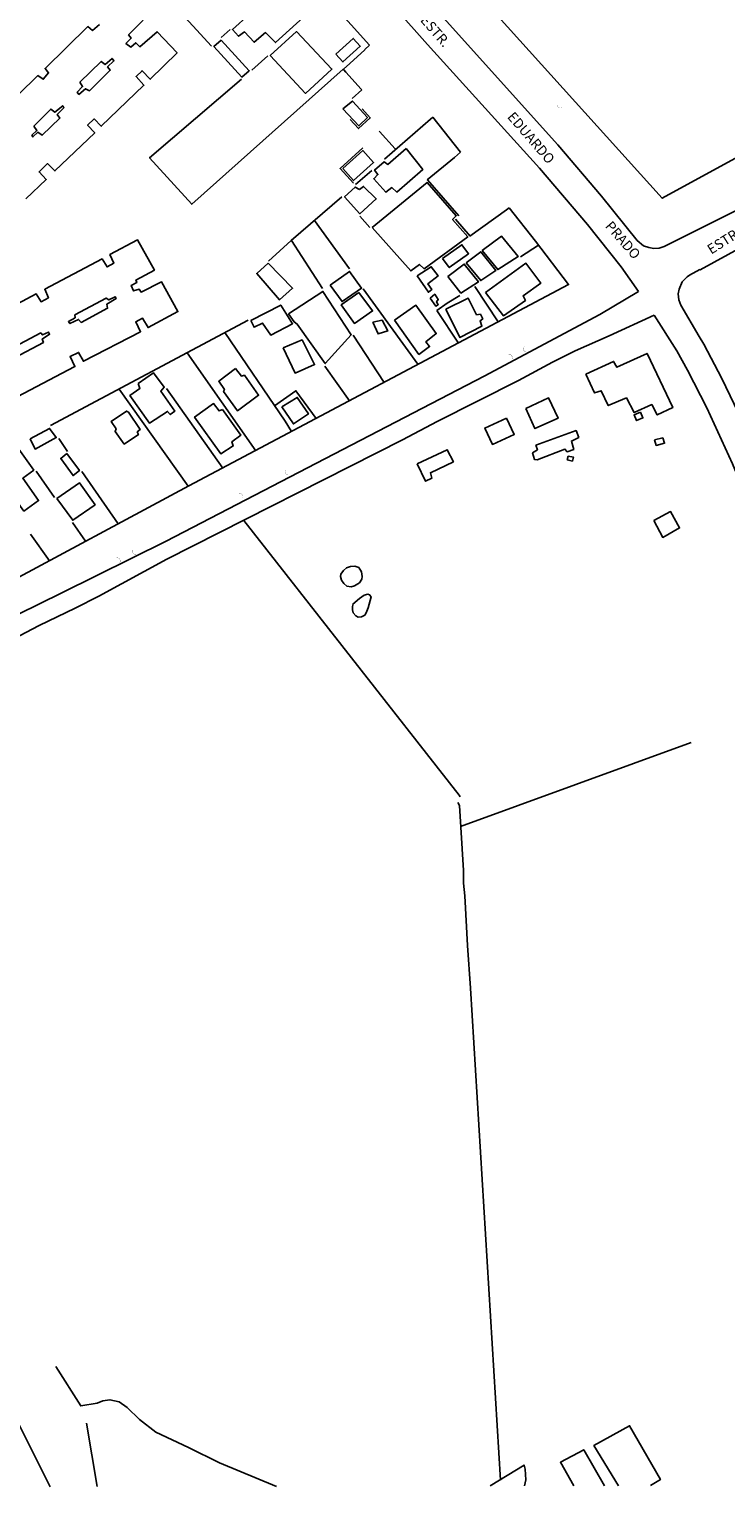
# Model space of a CAD drawing. Extents: x 178311 to 180726, y 1665960 to 1668735.
# Drawn here: x 178534 to 178710, y 1665960 to 1666329 of the extents above; entities that cross this region are included whole.
import ezdxf
from ezdxf.enums import TextEntityAlignment as Align

# ---------------------------------------------------------------- set-up
doc = ezdxf.new("R2010")
doc.units = 0
doc.header["$LTSCALE"] = 5
doc.header["$MEASUREMENT"] = 0
doc.layers.get('0').update_dxf_attribs({"linetype": 'CONTINUOUS'})
for name, color, linetype in [('V-BUEIRO', 5, 'CONTINUOUS'), ('V-EDIFICACAO', 30, 'CONTINUOUS'), ('V-LAGOA', 5, 'CONTINUOUS'), ('V-LOTE', 1, 'CONTINUOUS'), ('V-NOME_DOS_LOGRADOUROS', 7, 'CONTINUOUS'), ('V-QUADRA', 6, 'CONTINUOUS'), ('V-TESTADA', 1, 'CONTINUOUS')]:
    doc.layers.add(name, color=color, linetype=linetype)

# ---------------------------------------------------------------- blocks, each defined once
blk = doc.blocks.new('305')
at = {"color": 0, "linetype": 'ByBlock', "lineweight": -2, "const_width": 0.05}
blk.add_lwpolyline([(0.73, 0.39, 0.60863), (-0.73, 0.38)], format="xyb", dxfattribs=at)

msp = doc.modelspace()

# ---------------------------------------------------------------- linework, layer by layer
at = {"layer": 'V-EDIFICACAO'}
for points in [[(178589.49, 1666332.81), (178589.39, 1666332.26), (178585.09, 1666328.41), (178586.65, 1666326.71), (178588.16, 1666327.8), (178590.57, 1666325.22), (178593.47, 1666327.64), (178595.99, 1666325.13), (178604.8, 1666333.16), (178599.5, 1666338.96), (178594.76, 1666334.78), (178593.19, 1666336.09), (178589.49, 1666332.81)], [(178601.22, 1666327.9), (178601.22, 1666327.9), (178594.65, 1666321.87), (178603.57, 1666312.29), (178610.22, 1666318.43), (178601.22, 1666327.9)], [(178582.23, 1666325.76), (178580.4, 1666324.17), (178587.47, 1666316.39), (178589.31, 1666318.03), (178582.23, 1666325.76)], [(178611.17, 1666322.21), (178612.96, 1666320.23), (178617.34, 1666324.19), (178615.58, 1666326.19), (178611.17, 1666322.21)], [(178546.56, 1666315.13), (178547.24, 1666314.01), (178545.92, 1666312.61), (178546.33, 1666312.03), (178548.02, 1666313.48), (178548.97, 1666312.97), (178554.23, 1666318.14), (178553.56, 1666319), (178555.16, 1666320.5), (178554.7, 1666321.11), (178552.98, 1666319.59), (178551.96, 1666320.38), (178546.56, 1666315.13)], [(178534.91, 1666304), (178535.73, 1666302.94), (178534.45, 1666301.73), (178534.72, 1666301.32), (178535.99, 1666302.51), (178537.03, 1666301.71), (178541.51, 1666306.06), (178540.85, 1666306.97), (178542.54, 1666308.68), (178542.25, 1666309.17), (178540.21, 1666307.51), (178539.22, 1666308.31), (178534.91, 1666304)], [(178613, 1666308.38), (178617.02, 1666304.14), (178619.18, 1666306.18), (178615.4, 1666310.36), (178613, 1666308.38)], [(178612.96, 1666293.29), (178615.67, 1666290.27), (178620.71, 1666294.84), (178618.02, 1666297.86), (178612.96, 1666293.29)], [(178628.97, 1666298.37), (178624.36, 1666294.37), (178623.38, 1666295), (178620.99, 1666292.91), (178621.82, 1666291.78), (178620.77, 1666290.74), (178623.82, 1666287.34), (178625.33, 1666288.51), (178626.59, 1666287.37), (178633.13, 1666293.06), (178628.97, 1666298.37)], [(178620.38, 1666278.4), (178630.09, 1666267.44), (178632.29, 1666269.1), (178633.51, 1666268), (178644.48, 1666276.06), (178644.48, 1666276.06), (178644.48, 1666276.06), (178640.69, 1666280.48), (178641.58, 1666281.39), (178634.28, 1666289.75), (178620.38, 1666278.4)], [(178617.18, 1666287.99), (178616.06, 1666288.64), (178613.39, 1666286.2), (178617.25, 1666281.91), (178621.4, 1666285.63), (178618.2, 1666288.81), (178617.18, 1666287.99)], [(178648.12, 1666272.62), (178652.08, 1666267.79), (178657.2, 1666271.06), (178653.04, 1666276.21), (178648.12, 1666272.62)], [(178638.13, 1666270.57), (178639.83, 1666268.3), (178644.7, 1666271.81), (178643.01, 1666274.05), (178638.13, 1666270.57)], [(178644.07, 1666269.5), (178647.78, 1666265.01), (178651.57, 1666267.54), (178647.77, 1666272.29), (178644.07, 1666269.5)], [(178594.14, 1666269.44), (178591.24, 1666266.82), (178597, 1666260.15), (178600.28, 1666263.07), (178594.14, 1666269.44)], [(178631.69, 1666266.18), (178634.58, 1666262.07), (178635.39, 1666262.73), (178634.46, 1666264.21), (178637.01, 1666266.2), (178635.29, 1666268.5), (178631.69, 1666266.18)], [(178639.5, 1666266.09), (178642.76, 1666261.85), (178647.21, 1666264.68), (178643.63, 1666269.17), (178639.5, 1666266.09)], [(178648.97, 1666262.02), (178653.51, 1666256.14), (178659.07, 1666260.02), (178658.49, 1666261.17), (178662.96, 1666264.38), (178659.19, 1666269.4), (178648.97, 1666262.02)], [(178609.76, 1666263.84), (178612.76, 1666259.72), (178617.69, 1666263.1), (178614.68, 1666267.35), (178609.76, 1666263.84)], [(178545.26, 1666256.38), (178545.35, 1666255.62), (178543.66, 1666254.68), (178544.06, 1666254.17), (178546.24, 1666255.19), (178546.88, 1666254.47), (178553.58, 1666258.01), (178553.39, 1666259.07), (178555.77, 1666260.5), (178555.48, 1666260.95), (178553.88, 1666260.15), (178553.22, 1666260.61), (178545.26, 1666256.38)], [(178599.22, 1666256.6), (178600.63, 1666254.58), (178601.47, 1666254.03), (178608.52, 1666244.06), (178615.08, 1666251.35), (178607.91, 1666262.28), (178599.22, 1666256.6)], [(178616.98, 1666262.01), (178612.57, 1666258.89), (178615.89, 1666254.22), (178620.46, 1666257.35), (178616.98, 1666262.01), (178616.98, 1666262.01)], [(178635.02, 1666260.58), (178636.46, 1666258.53), (178637.06, 1666258.92), (178636.63, 1666259.68), (178637.06, 1666260.21), (178636.18, 1666261.55), (178635.02, 1666260.58)], [(178639, 1666257.79), (178642.52, 1666250.63), (178648.09, 1666253.49), (178647.61, 1666254.88), (178648.29, 1666255.35), (178647.7, 1666256.53), (178646.72, 1666256.39), (178644.61, 1666260.55), (178639, 1666257.79)], [(178589.7, 1666254.93), (178590.56, 1666253.23), (178592.68, 1666254.28), (178594.81, 1666251.23), (178600.28, 1666254.1), (178597.28, 1666258.85), (178589.7, 1666254.93)], [(178626.02, 1666255), (178632.19, 1666246.36), (178634.88, 1666248.33), (178633.95, 1666249.55), (178636.55, 1666251.63), (178631.42, 1666258.78), (178626.02, 1666255)], [(178620.55, 1666254.51), (178621.88, 1666251.53), (178624.3, 1666252.3), (178622.85, 1666255.05), (178620.55, 1666254.51)], [(178528.8, 1666247.62), (178528.9, 1666246.85), (178527.53, 1666246.1), (178527.79, 1666245.58), (178529.44, 1666246.35), (178530.06, 1666245.47), (178537.38, 1666249.39), (178537.05, 1666250.26), (178538.92, 1666251.45), (178538.68, 1666252.03), (178537.12, 1666251.3), (178536.67, 1666251.82), (178528.8, 1666247.62)], [(178597.9, 1666248.06), (178600.89, 1666241.67), (178605.82, 1666243.82), (178602.67, 1666250.04), (178597.9, 1666248.06)], [(178674.32, 1666241.37), (178676.49, 1666236.65), (178678.19, 1666237.18), (178679.99, 1666233.45), (178684.55, 1666235.4), (178686.51, 1666231.73), (178690.97, 1666233.72), (178692.35, 1666231.09), (178696.24, 1666232.93), (178689.79, 1666246.61), (178682.18, 1666243.12), (178681.31, 1666244.61), (178674.32, 1666241.37)], [(178561.25, 1666239.05), (178561.74, 1666237.76), (178559.19, 1666235.97), (178564.18, 1666229), (178568.71, 1666231.98), (178569.37, 1666231.17), (178570.58, 1666232.05), (178567, 1666237.13), (178567.85, 1666238.06), (178565.15, 1666241.75), (178561.25, 1666239.05)], [(178585.82, 1666242.8), (178581.64, 1666239.6), (178583.04, 1666237.5), (178582.83, 1666236.99), (178586.38, 1666232.11), (178591.7, 1666236.04), (178588.11, 1666241.09), (178587.4, 1666240.87), (178585.82, 1666242.8)], [(178597.55, 1666233.11), (178600.5, 1666228.83), (178604.29, 1666231.35), (178601.43, 1666235.52), (178597.55, 1666233.11)], [(178659.13, 1666232.73), (178661.46, 1666227.65), (178667.31, 1666230.25), (178664.88, 1666235.43), (178659.13, 1666232.73)], [(178558.81, 1666231.78), (178558.34, 1666232.05), (178554.46, 1666229.4), (178555.69, 1666227.57), (178555.44, 1666226.92), (178557.76, 1666223.71), (178561.36, 1666226.13), (178561.07, 1666226.79), (178561.83, 1666227.43), (178558.81, 1666231.78)], [(178582.57, 1666232.44), (178581.72, 1666232.11), (178580.31, 1666233.95), (178575.54, 1666230.56), (178582.19, 1666221.23), (178585.28, 1666223.28), (178584.92, 1666224.28), (178587.19, 1666225.97), (178582.57, 1666232.44)], [(178688.1, 1666231.79), (178686.48, 1666231.09), (178687.12, 1666229.68), (178688.73, 1666230.34), (178688.1, 1666231.79)], [(178533.98, 1666225.05), (178535.26, 1666222.47), (178540.58, 1666225.36), (178538.9, 1666227.67), (178533.98, 1666225.05)], [(178654.28, 1666230.31), (178648.81, 1666227.78), (178650.73, 1666223.66), (178656.26, 1666226.15), (178654.28, 1666230.31)], [(178661.73, 1666223.43), (178662.1, 1666222.31), (178660.87, 1666221.51), (178661.39, 1666219.83), (178662, 1666219.78), (178669.04, 1666222.46), (178669.59, 1666221.79), (178671.26, 1666222.38), (178670.69, 1666224.5), (178672.52, 1666225.39), (178671.85, 1666227.15), (178661.73, 1666223.43)], [(178691.64, 1666224.78), (178692.1, 1666223.41), (178694.19, 1666223.92), (178693.75, 1666225.29), (178691.64, 1666224.78)], [(178530.44, 1666223.13), (178523.11, 1666219.39), (178522.11, 1666218.6), (178525.83, 1666213.38), (178527.27, 1666214.01), (178532.43, 1666206.81), (178536.14, 1666209.44), (178532.14, 1666215.11), (178534.9, 1666217.17), (178530.77, 1666223.05), (178530.44, 1666223.13)], [(178543.3, 1666221.31), (178541.74, 1666220.1), (178544.85, 1666215.77), (178546.47, 1666217.02), (178543.3, 1666221.31)], [(178631.7, 1666218.7), (178633.82, 1666214.36), (178635.47, 1666215.13), (178635.07, 1666216.49), (178640.86, 1666219.27), (178639.33, 1666222.29), (178631.7, 1666218.7)], [(178669.82, 1666220.67), (178669.63, 1666219.73), (178670.94, 1666219.44), (178671.24, 1666220.4), (178669.82, 1666220.67)], [(178540.76, 1666210.02), (178544.76, 1666204.51), (178550.39, 1666208.42), (178546.47, 1666213.96), (178540.76, 1666210.02)], [(178691.51, 1666204.43), (178693.75, 1666200.15), (178697.99, 1666202.54), (178695.73, 1666206.7), (178691.51, 1666204.43)]]:
    msp.add_lwpolyline(points, close=True, dxfattribs=at)
for points in [[(178532.93, 1666285.66), (178538.06, 1666290.57), (178536.28, 1666292.46), (178538.4, 1666294.57), (178540.27, 1666292.71), (178550.31, 1666302.36), (178548.53, 1666304.28), (178550.17, 1666305.84), (178551.97, 1666304.01), (178562.73, 1666314.35), (178560.77, 1666316.57), (178562.28, 1666318), (178562.28, 1666318), (178564.35, 1666315.88), (178571.09, 1666322.55), (178566.05, 1666327.86), (178561.68, 1666324.07), (178561.68, 1666324.07), (178560.68, 1666325.08), (178559.39, 1666323.98), (178558.21, 1666324.9), (178559.53, 1666326.27), (178558.85, 1666327.07), (178562.55, 1666330.79)], [(178551.549, 1666329.697), (178549.78, 1666328.21), (178548.57, 1666329.18), (178537.77, 1666318.62), (178538.66, 1666317.47), (178538.66, 1666317.47), (178537.32, 1666315.88), (178535.92, 1666316.8), (178535.92, 1666316.8), (178526.17, 1666307.27)], [(178530.69, 1666235.65), (178545.3, 1666243.28), (178544.09, 1666245.82), (178546.25, 1666246.87), (178547.46, 1666244.63), (178561.9, 1666252.09), (178560.69, 1666254.63), (178562.37, 1666255.53), (178563.77, 1666253.15), (178571.3, 1666257.18), (178567.2, 1666264.7), (178562.01, 1666262.12), (178561.55, 1666262.83), (178560.13, 1666262.42), (178559.49, 1666263.75), (178560.92, 1666264.5), (178560.73, 1666265.13), (178565.37, 1666267.67), (178561.13, 1666275.29), (178554.17, 1666271.57), (178555.17, 1666269.44), (178553.43, 1666268.48), (178552.17, 1666270.51), (178537.7, 1666262.83), (178538.62, 1666260.68), (178536.75, 1666259.68), (178535.53, 1666261.67), (178521.27, 1666254.08)], [(178690.61, 1665960.68), (178693.16, 1665962.22), (178685.36, 1665975.83), (178676.34, 1665970.82), (178682.54, 1665960.66)], [(178679, 1665960.66), (178673.8, 1665969.76), (178667.88, 1665966.61), (178671.31, 1665960.64)]]:
    msp.add_lwpolyline(points, dxfattribs=at)
at = {"layer": 'V-LAGOA'}
for points in [[(178612.46, 1666190.89), (178613.11, 1666191.81), (178613.86, 1666192.49), (178614.87, 1666192.84), (178615.97, 1666192.91), (178616.99, 1666192.54), (178617.66, 1666191.5), (178617.87, 1666190.28), (178617.72, 1666189.58), (178617.14, 1666188.71), (178615.88, 1666187.91), (178615.03, 1666187.65), (178613.97, 1666187.82), (178613.17, 1666188.5), (178612.6, 1666189.38), (178612.37, 1666190.32), (178612.46, 1666190.87)], [(178615.52, 1666183.33), (178617.15, 1666184.77), (178618.38, 1666185.59), (178619.26, 1666185.81), (178619.73, 1666185.67), (178620.08, 1666185.11), (178619.32, 1666182.37), (178618.87, 1666181.12), (178618.5, 1666180.54), (178617.69, 1666180.13), (178616.86, 1666180.05), (178616.21, 1666180.33), (178615.61, 1666181.11), (178615.41, 1666181.87), (178615.37, 1666182.72), (178615.55, 1666183.36)]]:
    msp.add_lwpolyline(points, close=True, dxfattribs=at)
at = {"layer": 'V-LOTE'}
for points in [[(178490.14, 1666514.57), (178531.75, 1666465.25), (178543.78, 1666451.46), (178624.05, 1666362.93), (178693.55, 1666285.83), (178746.17, 1666314.55), (178751.8, 1666317.23), (178778.94, 1666330.88), (178798.01, 1666340.39)], [(178601.92, 1666344.28), (178619.71, 1666324.47)], [(178570.4, 1666334.49), (178579.76, 1666324.26)], [(178582.24, 1666326.43), (178584.54, 1666328.43)], [(178618.48, 1666323.32), (178614.76, 1666319.81), (178613.1, 1666318.44)], [(178618.51, 1666323.34), (178619.71, 1666324.47)], [(178589.96, 1666318.17), (178594.05, 1666321.8)], [(178613.05, 1666318.41), (178574.81, 1666284.28), (178564.17, 1666296.02), (178587.41, 1666315.86)], [(178613.09, 1666318.36), (178613.05, 1666318.41)], [(178613.22, 1666318.22), (178613.09, 1666318.36)], [(178613.7, 1666317.69), (178613.22, 1666318.22)], [(178613.7, 1666317.69), (178617.62, 1666313.33)], [(178617.75, 1666313.18), (178615.31, 1666311.01)], [(178617.62, 1666313.33), (178617.75, 1666313.18)], [(178623.47, 1666295.67), (178635.13, 1666305.8)], [(178635.13, 1666305.8), (178635.71, 1666306.3)], [(178635.71, 1666306.29), (178642.68, 1666297.41)], [(178622.18, 1666302.67), (178622.14, 1666302.71)], [(178626.2, 1666298.3), (178622.18, 1666302.67)], [(178626.2, 1666298.3), (178626.3, 1666298.19)], [(178626.32, 1666298.17), (178626.31, 1666298.18)], [(178641.16, 1666296.09), (178642.69, 1666297.42)], [(178641.16, 1666296.09), (178634.29, 1666290.42)], [(178616.15, 1666289.28), (178620.27, 1666292.84)], [(178599.95, 1666275.12), (178612.73, 1666286.21)], [(178476.83, 1666160.98), (178574.08, 1666213.18), (178669.94, 1666264.01), (178661.59, 1666274.94), (178654.93, 1666283.35)], [(178654.25, 1666282.88), (178645.06, 1666276.24)], [(178654.25, 1666282.88), (178654.94, 1666283.35)], [(178605.83, 1666280.16), (178614.61, 1666267.99)], [(178617.21, 1666281.3), (178619.81, 1666278.45)], [(178599.95, 1666275.12), (178594.17, 1666269.95)], [(178599.96, 1666275.11), (178599.95, 1666275.12)], [(178607.82, 1666262.98), (178599.96, 1666275.11)], [(178662.36, 1666273.93), (178657.83, 1666271.01)], [(178631.93, 1666243.87), (178618.11, 1666262.93)], [(178636.69, 1666257.49), (178639.32, 1666259.31), (178642.5, 1666261.24)], [(178646.3, 1666263.55), (178652.19, 1666254.57)], [(178642.15, 1666249.24), (178636.69, 1666257.49)], [(178539.16, 1666228.38), (178589.09, 1666255.06)], [(178583.17, 1666251.93), (178598.38, 1666229.49), (178600.02, 1666226.87)], [(178623.42, 1666239.31), (178615.58, 1666251.24)], [(178573.62, 1666246.79), (178590.97, 1666222.04)], [(178614.65, 1666234.62), (178608.4, 1666243.39)], [(178556.46, 1666237.62), (178573.87, 1666213.07)], [(178582.68, 1666217.64), (178568.46, 1666237.79)], [(178606.26, 1666230.17), (178601.13, 1666237.2), (178595.72, 1666233.37)], [(178541.25, 1666225.13), (178543.48, 1666221.89)], [(178535.49, 1666216.87), (178540.2, 1666210.23)], [(178556.25, 1666203.6), (178547.02, 1666216.81)], [(178548.02, 1666199.23), (178544.7, 1666203.9)], [(178587.95, 1666204.46), (178642.33, 1666135.05)], [(178538.88, 1666194.26), (178534.08, 1666200.98)], [(178642.69, 1666127.12), (178700.93, 1666148.38)], [(178642.33, 1666135.05), (178642.59, 1666134.67)], [(178642.39, 1666132.41), (178642.03, 1666133.19)], [(178652.73, 1665962.06), (178645.23, 1666086.33), (178644.43, 1666097.09), (178643.78, 1666109.67), (178643.46, 1666112.85), (178643.41, 1666116.05), (178642.39, 1666132.42)], [(178596.21, 1665960.49), (178581.78, 1665966.41), (178573.95, 1665970.33), (178565.76, 1665974.19), (178561.59, 1665977.39), (178558.54, 1665980.42), (178556.51, 1665981.87), (178554.16, 1665982.36), (178552.33, 1665982.1), (178550.91, 1665981.49), (178546.8, 1665980.82), (178540.46, 1665990.76)], [(178550.926, 1665960.435), (178548.25, 1665976.45)], [(178650.18, 1665960.6), (178658.73, 1665965.87), (178659.02, 1665964.86), (178659.17, 1665962.18), (178658.83, 1665960.62)]]:
    msp.add_lwpolyline(points, dxfattribs=at)
at = {"layer": 'V-QUADRA'}
for points in [[(178687.638, 1666262.259), (178683.2, 1666268.53), (178674.7, 1666279.19), (178662.63, 1666293.4), (178634.36, 1666324.63), (178583.97, 1666381.28), (178524.14, 1666448.06), (178510.46, 1666463.44), (178465.63, 1666514.55), (178451.57, 1666529.51), (178447.78, 1666533.71), (178433.15, 1666550.37), (178428.82, 1666555.76), (178422.48, 1666564.82), (178418, 1666571.64), (178415.96, 1666575.14), (178411.14, 1666584.54), (178404.35, 1666599.36)], [(178415.83, 1666594.01), (178418.51, 1666587.6), (178423.47, 1666577.83), (178426.26, 1666572.91), (178430.31, 1666566.5), (178433.81, 1666561.54), (178438.9, 1666555.04), (178451.49, 1666540.67), (178462.72, 1666528.81), (178475.77, 1666514.54), (178519.94, 1666463.95), (178599.95, 1666374.6), (178634.57, 1666335.6), (178667.22, 1666299.27), (178678.29, 1666286.36), (178687.31, 1666275.14), (178688.9, 1666273.83), (178690.18, 1666273.37), (178691.46, 1666273.15), (178692.82, 1666273.24), (178694.06, 1666273.62), (178761.31, 1666307.18)], [(178772.051, 1666305.424), (178703.21, 1666267.73), (178703.06, 1666267.78), (178700.5, 1666266.37), (178699.86, 1666265.96), (178698.64, 1666264.69), (178697.85, 1666262.89), (178697.66, 1666261.7), (178697.81, 1666260.12), (178698.26, 1666258.84), (178702.91, 1666250.86), (178704.15, 1666248.98), (178708.63, 1666240.32), (178713.9, 1666229.44), (178720.72, 1666214.08), (178742.62, 1666161.04), (178751.65, 1666138.52)], [(178442.019, 1666140.721), (178452.63, 1666145.35), (178457.9, 1666146.36), (178463.05, 1666147.82), (178468.5, 1666149.94), (178473.69, 1666152.21), (178508.97, 1666169.89), (178541.99, 1666186.19), (178568.39, 1666199.24), (178648.62, 1666240.9), (178677.87, 1666256.43), (178687.638, 1666262.259)], [(178691.594, 1666256.279), (178680.17, 1666251.1), (178671.63, 1666247.26), (178665.87, 1666244.43), (178657.3, 1666239.82), (178636.8, 1666229.42), (178628.05, 1666224.79), (178568.54, 1666194.68), (178551.36, 1666185.33), (178545.37, 1666182.27), (178536.31, 1666177.91), (178524.65, 1666171.88), (178500.62, 1666159.95), (178485.26, 1666152.56), (178474.03, 1666146.64), (178458.91, 1666139.28), (178446.839, 1666132.819)], [(178796.54, 1665960.89), (178796.7, 1665966.68), (178796.4, 1665973.25), (178795.72, 1665981.18), (178794.01, 1665992.88), (178791.24, 1666009.09), (178789.02, 1666018.73), (178787.23, 1666024.96), (178784.11, 1666034.95), (178780.74, 1666044.93), (178777.6, 1666053.55), (178773.66, 1666065.29), (178767.73, 1666080.78), (178762.14, 1666094.22), (178757.14, 1666105.7), (178740.61, 1666145.34), (178723.95, 1666186.73), (178717.55, 1666203.62), (178713.62, 1666213.27), (178711.32, 1666218.77), (178704.87, 1666232.9), (178699.99, 1666242.37), (178697.28, 1666247.28), (178691.594, 1666256.279)], [(178446.839, 1666132.819), (178458.83, 1666113.16), (178466.3, 1666099.89), (178478.59, 1666077.15), (178492.69, 1666050.78), (178509.42, 1666018.78), (178514.95, 1666008.54), (178539.04, 1665960.38)]]:
    msp.add_lwpolyline(points, dxfattribs=at)
at = {"layer": 'V-TESTADA'}
for points in [[(178617.81, 1666308.43), (178619.88, 1666306.1), (178616.93, 1666303.41), (178614.8, 1666305.73)], [(178626.2, 1666298.3), (178622.18, 1666302.67)], [(178615.66, 1666289.59), (178612.26, 1666293.34), (178618.01, 1666298.58)], [(178634.3, 1666290.42), (178642.24, 1666281.37)], [(178599.95, 1666275.12), (178612.73, 1666286.21)], [(178641.41, 1666280.57), (178645.09, 1666276.26)], [(178599.95, 1666275.12), (178594.17, 1666269.95)], [(178476.83, 1666160.98), (178574.08, 1666213.18), (178669.94, 1666264.01)]]:
    msp.add_lwpolyline(points, dxfattribs=at)

# ---------------------------------------------------------------- block references
at = {"layer": 'V-BUEIRO'}
for p, xscale, yscale, zscale, rotation in [((178667.87, 1666309.42), 0.999997369946784, 0.999997369946784, 0.999997369946784, 143), ((178659.4, 1666247.76), 0.999997369946784, 0.999997369946784, 0.999997369946784, 106), ((178599.19, 1666216.74), 0.9999978858222441, 0.999997885822244, 0.999997885822244, 130), ((178560.59, 1666196.74), 0.9999978858222441, 0.999997885822244, 0.999997885822244, 130)]:
    msp.add_blockref('305', p, dxfattribs=dict(at, xscale=xscale, yscale=yscale, zscale=zscale, rotation=rotation))
at = {"layer": 'V-BUEIRO', "rotation": 304}
for p in [(178654.92, 1666245.55), (178586.85, 1666210.51), (178555.92, 1666194.2)]:
    msp.add_blockref('305', p, dxfattribs=at)

# ---------------------------------------------------------------- texts
at = {"layer": 'V-NOME_DOS_LOGRADOUROS'}
for s, rotation, p in [('ESTR.', 311, (178631.78, 1666330.18)), ('EDUARDO', 311, (178653.74, 1666305.75)), ('PRADO', 311, (178678.45, 1666278.16)), ('ESTR.', 32, (178706.38, 1666270.9))]:
    msp.add_text(s, height=2.5, rotation=rotation, dxfattribs=at).set_placement(p, align=Align.BOTTOM_LEFT)

doc.saveas('drawing.dxf')
